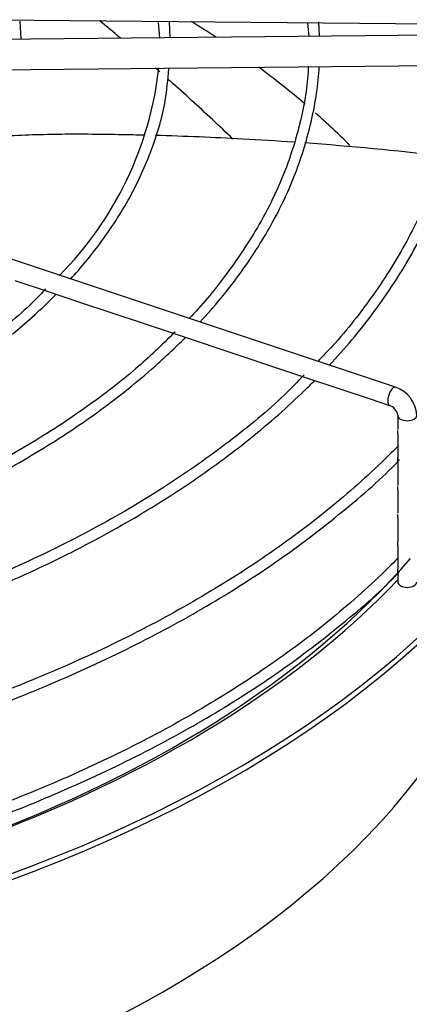
# Paper-space layout 'Layout1' of a CAD drawing. Units: inches. Extents: x 0 to 16.7, y -0.4 to 10.7.
# Drawn here: x 3.9 to 4, y 3.8 to 4 of the extents above; entities that cross this region are included whole.
import ezdxf

# ---------------------------------------------------------------- set-up
doc = ezdxf.new("R2010")
doc.units = ezdxf.units.IN
doc.header["$MEASUREMENT"] = 0
doc.layers.add('__ADD-OA001_F_FI', color=7, linetype='Continuous')
doc.layers.add('Default', color=7, linetype='Continuous')

# ---------------------------------------------------------------- blocks, each defined once
blk = doc.blocks.new('SE1')
at = {"layer": '__ADD-OA001_F_FI', "color": 7, "linetype": 'Continuous'}
for p, q in [((3.861287518640834, 4.018631372036139), (4.006948852504318, 4.017210120450206)), ((3.86766378518436, 4.013599671415539), (3.867431734326418, 4.018285299661877)), ((3.903142522243124, 4.01793803967827), (3.903431832071245, 4.013948668586)), ((3.906236045889207, 4.013976029953841), (3.906051016549779, 4.018085096641524)), ((3.944809402614472, 4.014352399186269), (3.944654747569864, 4.018072597909739)), ((4.006948852504318, 4.014958708282599), (3.861287518640834, 4.013537456696664)), ((3.861364343590882, 4.005663815739185), (4.007025677454366, 4.00708506732512)), ((3.964434507512849, 3.923592786930136), (3.838707394266589, 3.965501824678889)), ((3.866049118599539, 3.951200453214611), (3.874380365637321, 3.948423370868684)), ((3.874380365637322, 3.948423370868684), (3.882767203422344, 3.945627758273676)), ((3.882767203422343, 3.945627758273676), (3.891107995927826, 3.942847494105182)), ((3.891107995927827, 3.942847494105182), (3.899477998237959, 3.940057493335138)), ((3.899477998237959, 3.940057493335138), (3.907794034874319, 3.937285481123018)), ((3.907794034874319, 3.937285481123018), (3.924504108923001, 3.931715456440124)), ((3.924504108923002, 3.931715456440124), (3.932894678725073, 3.928918599839434)), ((3.932894678725074, 3.928918599839434), (3.941207687152771, 3.926147597030201)), ((3.94120768715277, 3.926147597030201), (3.949571115045567, 3.923359787732603)), ((3.949571115045567, 3.923359787732602), (3.957946057228987, 3.920568140338129)), ((3.957946057228988, 3.920568140338129), (3.962878268506861, 3.91892406991217)), ((3.965031500526587, 3.916363474956733), (3.965031500526587, 3.912705173528332)), ((3.965031500526587, 3.911665356244738), (3.965031500526587, 3.905467038626393)), ((3.965031500526587, 3.904439320502649), (3.965031500526587, 3.898239682921344)), ((3.965031500526587, 3.89719986563775), (3.965031500526587, 3.89100693761785)), ((3.965031500526587, 3.889967120334256), (3.965031500526587, 3.883677722177433)), ((3.965031500526587, 3.882728954027787), (3.965031500526587, 3.876536057412417)), ((3.965031500526587, 3.875508339288672), (3.965031500526587, 3.873288458482589))]:
    blk.add_line(p, q, dxfattribs=at)
for centre, radius, start, end in [((3.911119643668505, 4.013005390109211), 0.03103743665343128, 2.4391075758697, 8.832674438155685), ((3.812835120511005, 4.016456627301967), 0.0910373891337295, 315.3451058222325, 353.5482366746858), ((3.961879879210517, 3.915922054469362), 0.008084940460377724, 3.129783489889681, 71.58039668484813), ((3.961781761644715, 3.915816369884522), 0.00329547064325954, 9.556335416816106, 70.56534998645962)]:
    blk.add_arc(centre, radius, start, end, dxfattribs=at)
for centre, major_axis, ratio, start_param, end_param in [((3.682794802825798, 3.89573956889993), (0.3120078740157479, -4.65287603050049e-16), 0.5773502691895608, 0.7168385121637257, 0.7470516307011599), ((3.682794802825798, 3.89573956889993), (0.3120078740157479, -4.65287603050049e-16), 0.5773502691895608, 0.595331205913725, 0.6609808617188336), ((3.682794802825798, 3.89573956889993), (0.3120078740157479, -4.65287603050049e-16), 0.5773502691895608, 0.5257188861621529, 0.57986110057277), ((3.682794802825798, 3.961637914998431), (-0.3395669291338582, 6.855823307974387e-16), 0.5773502691895612, 1.606556688817819, 3.130269197468539), ((3.682794802825798, 3.963245191732541), (-0.3395669291338582, 6.855823307974387e-16), 0.5773502691895611, 1.607039129158302, 3.122067721641578), ((3.963656388009856, 3.921258428421154), (0.000778119502994099, 0.002334358508982583), 0.4082482904638939, 0, 3.134603540583364), ((3.967492130447846, 3.916363474956733), (-0.00246062992125993, 8.931862385535112e-17), 0.5773502691895794, 0.01729718845177697, 3.142771821403545), ((3.682794802825798, 3.852343097078965), (0.3428074819435039, -7.265600507024026e-16), 0.5773502691895612, 2.844077002593079, 5.577256144758936), ((3.682794802825798, 3.856255824408616), (0.3346339239796263, -3.705463673989241e-16), 0.577350269189561, 2.89355593496885, 5.677259294149958), ((3.682794802825798, 3.89573956889993), (-0.3139763779527559, 4.516283630817277e-16), 0.5773502691895609, 0.05160022298433908, 3.089992430605674), ((3.682794802825798, 3.961658190142922), (0.3191750999246064, -6.437311667653504e-16), 0.577350269189561, 5.262396184020691, 5.820024548704776), ((3.682794802825798, 3.963245191732541), (-0.3219500805057087, 8.157818325600533e-16), 0.5773502691895609, 2.115527423610227, 2.63964551257579), ((3.967492130447846, 3.873288458482589), (0.00246062992125993, 8.910519823084609e-17), 0.5773502691895743, 3.14159265358973, 6.283185307179523)]:
    blk.add_ellipse(centre, major_axis=major_axis, ratio=ratio, start_param=start_param, end_param=end_param, dxfattribs=at)
for points in [[(3.893389789324327, 4.013848128438148), (3.891603666674949, 4.015358688139732), (3.889801872892243, 4.016869074266148), (3.887985307691572, 4.018379100032016)], [(3.903540962571207, 4.005108552906307), (3.903176639808498, 4.005428154890313), (3.9028115075632, 4.005747761163856), (3.902445607359072, 4.006067359248846)], [(3.940977664562766, 3.986840105758711), (3.952823168158237, 3.985969180245924), (3.964606190456526, 3.984846782888054), (3.976255282692045, 3.983479920404441)]]:
    blk.add_open_spline(points, degree=3, dxfattribs=at)
for points, knots in [([(3.98052628806514, 4.006951880576609), (3.980498825736158, 4.006057880093947), (3.980320838336365, 4.000692723240491), (3.97851331671683, 3.989822161156601), (3.974211631384676, 3.9755288698731), (3.967682161026834, 3.961307144880896), (3.959127385240067, 3.947628322517438), (3.9508628157996, 3.937008751086784), (3.945688899447775, 3.931652653981844), (3.944337416504986, 3.930292619255328)], [0, 0, 0, 0, 0.02902144650174659, 0.2030046689233643, 0.3769569854315796, 0.5507476113230938, 0.724344349556946, 0.897765258923304, 0.9539700989604223, 0.9539700989604223, 0.9539700989604223, 0.9539700989604223]), ([(3.880481707009756, 3.951579997430976), (3.883187775347436, 3.954554560415948), (3.888878257822386, 3.961447438814633), (3.896106851761208, 3.972645319534664), (3.9017166712316, 3.98498930284177), (3.90504251634015, 3.996396119014481), (3.905610122355827, 4.002917777624335), (3.905844571587487, 4.005903912621346)], [0.8568493448092096, 0.8568493448092096, 0.8568493448092096, 0.8568493448092096, 0.8823802812767516, 0.9147928168226503, 0.9471647095464026, 0.979482269555764, 1, 1, 1, 1]), ([(3.941913858213748, 4.006581988008387), (3.941893825943844, 4.006016156390706), (3.941715932954016, 4.001234669688582), (3.939924375835523, 3.991340696577676), (3.935634501260791, 3.978048906652386), (3.929124792655481, 3.964837480113034), (3.920897707355918, 3.952756119599192), (3.914426749219347, 3.944758452213053), (3.911105543816851, 3.941371732035084)], [0, 0, 0, 0, 0.02145028370161767, 0.2108672679207041, 0.4002331495946244, 0.5893734323344646, 0.7782546129644486, 0.9439392022910433, 0.9439392022910433, 0.9439392022910433, 0.9439392022910433]), ([(3.913916265094035, 3.940432610869878), (3.917571408949673, 3.944393751528333), (3.924373566050054, 3.952624037022223), (3.932656133661401, 3.9655097360771), (3.938966404571545, 3.978955435803575), (3.943025247936064, 3.992504106024119), (3.944577291304459, 4.002079921236343), (3.9447185990897, 4.006477245146119), (3.944718837230506, 4.006484661389232)], [0.8522598279112578, 0.8522598279112578, 0.8522598279112578, 0.8522598279112578, 0.8811830234789059, 0.9109285347148578, 0.9406442546855862, 0.9703209231409619, 0.9999567737067715, 1, 1, 1, 1]), ([(3.947348734336164, 3.929291397319524), (3.949361742634916, 3.931450228280691), (3.955195473172318, 3.938035634544701), (3.963706082704277, 3.949367054576464), (3.971911570416903, 3.963474577155647), (3.977967918680981, 3.977836550880274), (3.982004345273681, 3.992583834353614), (3.982852731872415, 4.001545509798536), (3.983290146939129, 4.006726710290774)], [0.8495258132966577, 0.8495258132966577, 0.8495258132966577, 0.8495258132966577, 0.8632463485862638, 0.8909016418535594, 0.9185392442857196, 0.9461513913675486, 0.9737327581525927, 1, 1, 1, 1]), ([(3.922428948414238, 3.98777301404819), (3.920682422462527, 3.989457664992041), (3.918909037784449, 3.991142278154223), (3.913592215489254, 3.996119668308683), (3.909974078745306, 3.999413333071621), (3.906083025851463, 4.002866713015704), (3.905895695368819, 4.003032762809555), (3.905708123928983, 4.003198820474693)], [0.09302927564839672, 0.09302927564839672, 0.09302927564839672, 0.09302927564839672, 0.1249999999999998, 0.1249999999999998, 0.1874999999999996, 0.1874999999999996, 0.1906568111054192, 0.1906568111054192, 0.1906568111054192, 0.1906568111054192]), ([(3.862988385278397, 3.988580959855213), (3.868065120320802, 3.988853765261362), (3.873128959543483, 3.98901748893174), (3.880766118465942, 3.989100715518199), (3.883352789500998, 3.989094958915975), (3.88854326483415, 3.98905213748769), (3.891140947847092, 3.989019007123294), (3.89567126007737, 3.988940672638992), (3.897603138143227, 3.988900744469873), (3.899535622607731, 3.988854251650755)], [0.5156787198038537, 0.5156787198038537, 0.5156787198038537, 0.5156787198038537, 0.5780705294411178, 0.5780705294411178, 0.6102747874194512, 0.6102747874194512, 0.6424790453977847, 0.6424790453977847, 0.6664022789847276, 0.6664022789847276, 0.6664022789847276, 0.6664022789847276]), ([(3.902438258493985, 3.988779489890986), (3.909946073261447, 3.988573359775984), (3.917460652106255, 3.988268010232937), (3.929376855693168, 3.987623137128271), (3.933786027709821, 3.987349200936589), (3.938187360302471, 3.987040526108909)], [0.6783783092247135, 0.6783783092247135, 0.6783783092247135, 0.6783783092247135, 0.7712960773111184, 0.7712960773111184, 0.8259525313022953, 0.8259525313022953, 0.8259525313022953, 0.8259525313022953]), ([(3.873979425183248, 3.949009016325491), (3.872998468156479, 3.947947137110279), (3.868927056862836, 3.943561606888231), (3.859085490960295, 3.935568730273451), (3.84519880954843, 3.925938389408982), (3.829568804593754, 3.917149578155348), (3.813201685592487, 3.909554371949461), (3.802726709665335, 3.905692745591663), (3.79737602620459, 3.903781090030036)], [0, 0, 0, 0, 0.04979803396947908, 0.2405946420780771, 0.4313078631807835, 0.621993416887013, 0.8126775720882791, 0.9694482857568133, 0.9694482857568133, 0.9694482857568133, 0.9694482857568133]), ([(3.799577649324076, 3.901580907626576), (3.800883328402125, 3.902044227126693), (3.808411233003132, 3.904777559052473), (3.821648195957096, 3.910246716562106), (3.83828333918806, 3.918670958669419), (3.85341010748997, 3.928010693458583), (3.866258476623921, 3.937708288187941), (3.873584426697837, 3.944440786479947), (3.876740819999635, 3.947635793671463)], [0.680979836927029, 0.680979836927029, 0.680979836927029, 0.680979836927029, 0.6877336611878191, 0.7201655720189918, 0.75260372330148, 0.785047870910615, 0.8174963718602563, 0.8454563576313426, 0.8454563576313426, 0.8454563576313426, 0.8454563576313426]), ([(3.907526321448688, 3.937944503027851), (3.903898539367146, 3.934388247747201), (3.897044441684021, 3.927756248000207), (3.883271244293936, 3.917271576080202), (3.867438112863945, 3.90716222137932), (3.850039609731048, 3.897931990588774), (3.832598457006475, 3.890189043274294), (3.821745054528833, 3.886287666958007), (3.816646121484387, 3.884510013517871)], [0, 0, 0, 0, 0.1438479854567159, 0.3182353554216573, 0.492584770199037, 0.6669248177654701, 0.8412688491978629, 0.9676917458816693, 0.9676917458816693, 0.9676917458816693, 0.9676917458816693]), ([(3.818874273564971, 3.882283009622708), (3.824485201214018, 3.88425603301437), (3.836617957697586, 3.888892341105605), (3.854313941496544, 3.896952824653449), (3.871689181930409, 3.906473074564264), (3.8875006203685, 3.916875772726077), (3.900222621268739, 3.92697122284109), (3.90736136068539, 3.93367513800928), (3.910154533783869, 3.936497481640903)], [0.6780176484810481, 0.6780176484810481, 0.6780176484810481, 0.6780176484810481, 0.7025601962574457, 0.7323256369434656, 0.7620955366978941, 0.7918693569429454, 0.8216453942777419, 0.8426023121786996, 0.8426023121786996, 0.8426023121786996, 0.8426023121786996]), ([(3.940814420042003, 3.926802786562657), (3.938975490149948, 3.924875030420834), (3.933561063690092, 3.919236197156936), (3.921487902022142, 3.909329155201349), (3.905565576755157, 3.898050479511697), (3.887759893078111, 3.887495418308444), (3.868649993643922, 3.877958468705893), (3.850763890623348, 3.870365241780653), (3.840121684788242, 3.866671543229227), (3.835906774109652, 3.865247614020768)], [0, 0, 0, 0, 0.06680275667816951, 0.2296437575254578, 0.3924422024450788, 0.5552243129691308, 0.7180042387617399, 0.8807911257508209, 0.9717371903350698, 0.9717371903350698, 0.9717371903350698, 0.9717371903350698]), ([(3.83817058249811, 3.862987174202246), (3.843653588966692, 3.864902167755722), (3.856190591468863, 3.869603421661373), (3.874891796834379, 3.877822222003963), (3.893898632899535, 3.887758568634304), (3.911382012856913, 3.89859887755159), (3.92721468017681, 3.910266528259384), (3.937533637243749, 3.91937186671852), (3.942714898809572, 3.924498313026929), (3.943568573275439, 3.92535979410392)], [0.6764685316998754, 0.6764685316998754, 0.6764685316998754, 0.6764685316998754, 0.6972444878908596, 0.7249064371172506, 0.7525717397754359, 0.7802401218451166, 0.807910669048242, 0.8355807741188619, 0.8411364084119876, 0.8411364084119876, 0.8411364084119876, 0.8411364084119876]), ([(3.965031623432448, 3.91165747436001), (3.965031583063903, 3.911660569222231), (3.965031705881694, 3.911664252959517), (3.965036715977982, 3.911741743609747), (3.965052415167153, 3.912032450500023), (3.965039443116797, 3.912384785253558)], [0.8676558780363499, 0.8676558780363499, 0.8676558780363499, 0.8676558780363499, 0.875, 0.875, 1, 1, 1, 1]), ([(3.96521756378249, 3.90850866367498), (3.964057559362223, 3.907321466924651), (3.958458566893742, 3.901735174108964), (3.947546420644171, 3.892044266950331), (3.931335245842767, 3.87994196494846), (3.913458296778752, 3.868640385536221), (3.894034366635917, 3.858215746137784), (3.873192924355207, 3.848738582630382), (3.858047238618106, 3.842942212845496), (3.850065269084601, 3.84016560653729), (3.849654228855579, 3.840023338443484)], [0.08168296217626876, 0.08168296217626876, 0.08168296217626876, 0.08168296217626876, 0.08517071469587782, 0.09819465948212493, 0.1112149648254715, 0.1242336217624228, 0.1372518849159373, 0.1502703957110028, 0.1632896738228255, 0.1639955205808818, 0.1639955205808818, 0.1639955205808818, 0.1639955205808818]), ([(3.965031748421616, 3.904431904125803), (3.965031963143369, 3.90447210286029), (3.965048347610409, 3.90458620886977), (3.965048674210358, 3.904979004743134), (3.965031809332518, 3.905229388923141), (3.965031718763693, 3.905467867161205)], [0.1658317783119044, 0.1658317783119044, 0.1658317783119044, 0.1658317783119044, 0.25, 0.25, 0.3354181688315382, 0.3354181688315382, 0.3354181688315382, 0.3354181688315382]), ([(3.84964395779348, 3.837199979843457), (3.851310096251957, 3.837736567944114), (3.860214536120136, 3.840662133628365), (3.876873445501348, 3.847345893542785), (3.897588805212992, 3.85689595804551), (3.917001685171285, 3.867532588084376), (3.934918622828455, 3.879041884214638), (3.950797233827212, 3.891277656997442), (3.961293616561947, 3.900299498711377), (3.965366961158177, 3.904767866296373), (3.96551911457006, 3.904934853963945)], [0.0246256099946449, 0.0246256099946449, 0.0246256099946449, 0.0246256099946449, 0.05824130147368756, 0.2143009703858921, 0.370377060375792, 0.5264695753519232, 0.6825764202329304, 0.8386921552187792, 0.9948017627551282, 1, 1, 1, 1]), ([(3.965031623432448, 3.897191983753023), (3.965031583063903, 3.897195078615243), (3.965031705881694, 3.897198762352529), (3.965036715977982, 3.897276253002759), (3.965052415167153, 3.897566959893035), (3.965039443116797, 3.897919294646569)], [0.8676558780363581, 0.8676558780363581, 0.8676558780363581, 0.8676558780363581, 0.875, 0.875, 1, 1, 1, 1]), ([(3.965031623432448, 3.889959238449528), (3.965031583063903, 3.889962333311749), (3.965031705881694, 3.889966017049035), (3.965036715977982, 3.890043507699264), (3.965052415167153, 3.890334214589541), (3.965039443116797, 3.890686549343075)], [0.8676558780363581, 0.8676558780363581, 0.8676558780363581, 0.8676558780363581, 0.875, 0.875, 1, 1, 1, 1]), ([(3.965032642349781, 3.882726159929511), (3.965032101506892, 3.88273669084363), (3.965033338499565, 3.882754814514984), (3.965047220407288, 3.882909144834694), (3.965044175444913, 3.883253525289359), (3.965034204679631, 3.883609426286095)], [0.848474961914315, 0.848474961914315, 0.848474961914315, 0.848474961914315, 0.875, 0.875, 1, 1, 1, 1]), ([(3.965217563782487, 3.879577682461002), (3.96405755936222, 3.878390485710673), (3.958458566893741, 3.872804192894987), (3.947546420644171, 3.863113285736355), (3.931335245842769, 3.851010983734485), (3.913458296778749, 3.839709404322244), (3.894034366635917, 3.829284764923805), (3.873192924355208, 3.819807601416407), (3.858047238618105, 3.814011231631518), (3.850065269084601, 3.811234625323312), (3.849654228855579, 3.811092357229505)], [0.08168296217626915, 0.08168296217626915, 0.08168296217626915, 0.08168296217626915, 0.08517071469587774, 0.09819465948212479, 0.1112149648254714, 0.1242336217624226, 0.1372518849159372, 0.1502703957110027, 0.1632896738228251, 0.1639955205808813, 0.1639955205808813, 0.1639955205808813, 0.1639955205808813]), ([(3.84964395779348, 3.80826899862948), (3.851310096251958, 3.808805586730136), (3.860214536120139, 3.811731152414387), (3.876873445501347, 3.818414912328809), (3.897588805212993, 3.827964976831533), (3.917001685171285, 3.838601606870398), (3.934918622828455, 3.850110903000662), (3.950797233827216, 3.862346675783463), (3.961293616561944, 3.871368517497404), (3.965366961158177, 3.875836885082396), (3.96551911457006, 3.876003872749968)], [0.0246256099946435, 0.0246256099946435, 0.0246256099946435, 0.0246256099946435, 0.05824130147368777, 0.2143009703858917, 0.3703770603757914, 0.5264695753519224, 0.6825764202329293, 0.8386921552187778, 0.9948017627551271, 1, 1, 1, 1]), ([(3.965031748421616, 3.875500922911827), (3.965031963143369, 3.875541121646313), (3.965048347610409, 3.875655227655793), (3.965048674210358, 3.876048023529158), (3.965031809332518, 3.876298407709164), (3.965031718763693, 3.876536885947228)], [0.1658317783118918, 0.1658317783118918, 0.1658317783118918, 0.1658317783118918, 0.25, 0.25, 0.3354181688315382, 0.3354181688315382, 0.3354181688315382, 0.3354181688315382]), ([(3.934174165689705, 3.694615093667403), (3.934759114447482, 3.69706973154136), (3.936804707770148, 3.704542866414407), (3.941545642764832, 3.716907964648238), (3.949367682902289, 3.731507612565831), (3.959237376553242, 3.745690037980042), (3.97096690762562, 3.759221837966225), (3.979977249842781, 3.767809273675739), (3.984696127763862, 3.771928439461732)], [0.5217380706570214, 0.5217380706570214, 0.5217380706570214, 0.5217380706570214, 0.5281056737968179, 0.5411744903197, 0.5542309503991478, 0.5672748132046637, 0.5803082096437019, 0.5929361439249741, 0.5929361439249741, 0.5929361439249741, 0.5929361439249741]), ([(3.995134035817522, 3.768904106850131), (3.991557193600604, 3.765290356359401), (3.984639847722424, 3.758220071546726), (3.974958246621826, 3.74537977234307), (3.966650126736628, 3.731425182404572), (3.96033236995421, 3.716945824400061), (3.957068878090876, 3.704852902357244), (3.955576487573931, 3.69729704436591), (3.955222040363835, 3.694822443372843)], [0, 0, 0, 0, 0.1320961501506554, 0.3045209564886925, 0.4768392181137903, 0.6490022000684127, 0.8209747516924821, 0.9063757868721274, 0.9063757868721274, 0.9063757868721274, 0.9063757868721274]), ([(3.958080894060614, 3.694836187226989), (3.95854979052656, 3.698735664710094), (3.960504031984955, 3.707750532250614), (3.964914837269224, 3.721145692608436), (3.971874139964713, 3.735268445239791), (3.980858839616632, 3.748963442912025), (3.989780991910304, 3.759689797223474), (3.995695659082756, 3.765808830156627), (3.99754640229647, 3.767642701326171)], [0.01524002431397177, 0.01524002431397177, 0.01524002431397177, 0.01524002431397177, 0.03793685137062235, 0.06575761417129397, 0.09355068818813196, 0.121312796306003, 0.1490479993934666, 0.1610985114868782, 0.1610985114868782, 0.1610985114868782, 0.1610985114868782])]:
    blk.add_open_spline(points, degree=3, knots=knots, dxfattribs=at)

psp = doc.layouts.get("Layout1")

# ---------------------------------------------------------------- block references
at = {"layer": 'Default'}
psp.add_blockref('SE1', (0, 0), dxfattribs=at)

doc.saveas('drawing.dxf')
